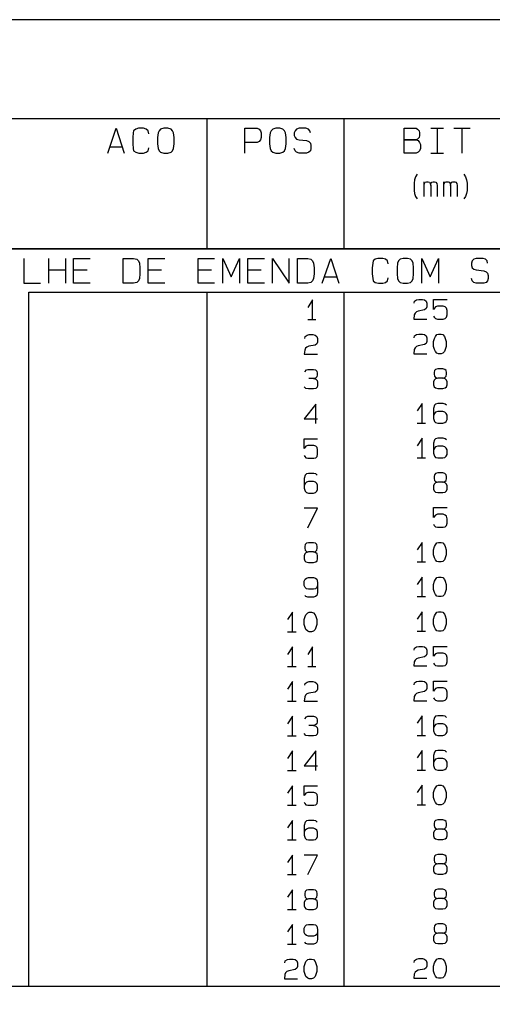
# Model space of a CAD drawing. Extents: x 0 to 841, y 0 to 594.
# Drawn here: x 732 to 779, y 495 to 594 of the extents above; entities that cross this region are included whole.
import ezdxf

# ---------------------------------------------------------------- set-up
doc = ezdxf.new("R2010")
doc.units = 0
doc.layers.add('PEN1', color=7, linetype='CONTINUOUS')

msp = doc.modelspace()

# ---------------------------------------------------------------- linework, layer by layer
at = {"layer": 'PEN1', "color": 7}
for points in [[(0, 0), (841, 0), (841, 594), (0, 594), (0, 0)], [(25, 10), (831, 10), (831, 584), (25, 584), (25, 10)], [(831, 584), (721, 584)], [(750.5, 570.875), (750.5, 584)], [(764.3, 584), (764.3, 570.875)], [(740.475, 580.55), (741.3, 583.05), (742.125, 580.55)], [(744.6, 582.5), (744.55, 582.8), (744.325, 582.95), (744.075, 583.05), (743.55, 583.05), (743.3, 582.95), (743.075, 582.8), (743.025, 582.575), (742.975, 582.1), (742.975, 581.475), (743.025, 581), (743.075, 580.775), (743.3, 580.625), (743.6, 580.55), (744.075, 580.55), (744.325, 580.625), (744.55, 580.775), (744.6, 581.075)], [(746.125, 583.05), (745.8, 582.95), (745.65, 582.8), (745.55, 582.575), (745.475, 582.1), (745.475, 581.475), (745.55, 581), (745.65, 580.775), (745.8, 580.625), (746.125, 580.55), (746.525, 580.55), (746.85, 580.625), (747, 580.775), (747.1, 581), (747.15, 581.475), (747.15, 582.1), (747.1, 582.575), (747, 582.8), (746.85, 582.95), (746.525, 583.05), (746.125, 583.05)], [(754.3, 580.55), (754.3, 583.05), (755.55, 583.05), (755.75, 582.95), (755.9, 582.8), (755.95, 582.575), (755.95, 582.1), (755.9, 581.875), (755.75, 581.7), (755.55, 581.625), (754.3, 581.625)], [(757.425, 583.05), (757.125, 582.95), (756.95, 582.8), (756.85, 582.575), (756.8, 582.1), (756.8, 581.475), (756.85, 581), (756.95, 580.775), (757.125, 580.625), (757.425, 580.55), (757.85, 580.55), (758.15, 580.625), (758.325, 580.775), (758.425, 581), (758.475, 581.475), (758.475, 582.1), (758.425, 582.575), (758.325, 582.8), (758.15, 582.95), (757.85, 583.05), (757.425, 583.05)], [(760.925, 582.575), (760.875, 582.8), (760.725, 582.95), (760.475, 583.05), (759.775, 583.05), (759.525, 582.95), (759.375, 582.8), (759.3, 582.575), (759.3, 582.325), (759.375, 582.1), (759.525, 581.95), (759.775, 581.875), (760.525, 581.8), (760.775, 581.7), (760.925, 581.55), (760.975, 581.325), (760.975, 581), (760.925, 580.775), (760.775, 580.625), (760.525, 580.55), (759.775, 580.55), (759.525, 580.625), (759.375, 580.775), (759.3, 581)], [(770.4, 580.55), (770.4, 583.05), (771.6, 583.05), (771.75, 582.95), (771.9, 582.8), (771.95, 582.575), (771.95, 582.325), (771.9, 582.1), (771.75, 581.95), (771.6, 581.875), (770.4, 581.875), (771.6, 581.875), (771.8, 581.8), (771.95, 581.625), (772.05, 581.4), (772.05, 581), (771.95, 580.775), (771.8, 580.625), (771.6, 580.55), (770.4, 580.55)], [(773.1, 583.05), (774.375, 583.05)], [(773.725, 583.05), (773.725, 580.55)], [(775.4, 583.05), (777.075, 583.05)], [(776.25, 580.55), (776.25, 583.05)], [(740.675, 581.175), (741.925, 581.175)], [(773.1, 580.55), (774.375, 580.55)], [(771.725, 578.4), (771.55, 578.15), (771.425, 577.85), (771.4, 577.525), (771.4, 576.775), (771.425, 576.475), (771.55, 576.175), (771.725, 575.925)], [(776.425, 578.4), (776.575, 578.15), (776.7, 577.85), (776.75, 577.525), (776.75, 576.775), (776.7, 576.475), (776.575, 576.175), (776.425, 575.925)], [(772.4, 576.175), (772.4, 577.65)], [(772.4, 577.275), (772.45, 577.475), (772.525, 577.6), (772.65, 577.65), (772.825, 577.65), (772.95, 577.6), (773.025, 577.475), (773.075, 577.275), (773.075, 576.175)], [(773.075, 577.275), (773.1, 577.475), (773.2, 577.6), (773.325, 577.65), (773.475, 577.65), (773.6, 577.6), (773.7, 577.475), (773.725, 577.275), (773.725, 576.175)], [(774.4, 576.175), (774.4, 577.65)], [(774.4, 577.275), (774.45, 577.475), (774.525, 577.6), (774.65, 577.65), (774.825, 577.65), (774.95, 577.6), (775.025, 577.475), (775.075, 577.275), (775.075, 576.175)], [(775.075, 577.275), (775.125, 577.475), (775.2, 577.6), (775.325, 577.65), (775.5, 577.65), (775.625, 577.6), (775.7, 577.475), (775.75, 577.275), (775.75, 576.175)], [(721, 570.875), (831, 570.875)], [(831, 570.875), (721, 570.875)], [(731.975, 569.925), (731.975, 567.425), (733.65, 567.425)], [(734.5, 567.425), (734.5, 569.925)], [(736.175, 569.925), (736.175, 567.425)], [(738.675, 567.425), (737, 567.425), (737, 569.925), (738.675, 569.925)], [(742.025, 567.425), (742.025, 569.925), (743.075, 569.925), (743.4, 569.825), (743.55, 569.675), (743.65, 569.45), (743.7, 568.975), (743.7, 568.35), (743.65, 567.875), (743.55, 567.65), (743.4, 567.5), (743.075, 567.425), (742.025, 567.425)], [(746.225, 567.425), (744.55, 567.425), (744.55, 569.925), (746.225, 569.925)], [(751.25, 567.425), (749.575, 567.425), (749.575, 569.925), (751.25, 569.925)], [(752.075, 567.425), (752.075, 569.925), (752.925, 568.05), (753.75, 569.925), (753.75, 567.425)], [(756.275, 567.425), (754.6, 567.425), (754.6, 569.925), (756.275, 569.925)], [(757.1, 567.425), (757.1, 569.925), (758.775, 567.425), (758.775, 569.925)], [(759.625, 567.425), (759.625, 569.925), (760.675, 569.925), (760.975, 569.825), (761.15, 569.675), (761.25, 569.45), (761.3, 568.975), (761.3, 568.35), (761.25, 567.875), (761.15, 567.65), (760.975, 567.5), (760.675, 567.425), (759.625, 567.425)], [(762.125, 567.425), (762.975, 569.925), (763.8, 567.425)], [(768.775, 569.375), (768.725, 569.675), (768.525, 569.825), (768.25, 569.925), (767.75, 569.925), (767.475, 569.825), (767.275, 569.675), (767.225, 569.45), (767.15, 568.975), (767.15, 568.35), (767.225, 567.875), (767.275, 567.65), (767.475, 567.5), (767.8, 567.425), (768.25, 567.425), (768.525, 567.5), (768.725, 567.65), (768.775, 567.95)], [(770.3, 569.925), (770, 569.825), (769.825, 569.675), (769.725, 569.45), (769.675, 568.975), (769.675, 568.35), (769.725, 567.875), (769.825, 567.65), (770, 567.5), (770.3, 567.425), (770.725, 567.425), (771.025, 567.5), (771.2, 567.65), (771.3, 567.875), (771.35, 568.35), (771.35, 568.975), (771.3, 569.45), (771.2, 569.675), (771.025, 569.825), (770.725, 569.925), (770.3, 569.925)], [(772.175, 567.425), (772.175, 569.925), (773.025, 568.05), (773.85, 569.925), (773.85, 567.425)], [(778.825, 569.45), (778.775, 569.675), (778.625, 569.825), (778.375, 569.925), (777.675, 569.925), (777.425, 569.825), (777.275, 569.675), (777.2, 569.45), (777.2, 569.2), (777.275, 568.975), (777.425, 568.825), (777.675, 568.75), (778.425, 568.675), (778.675, 568.575), (778.825, 568.425), (778.875, 568.2), (778.875, 567.875), (778.825, 567.65), (778.675, 567.5), (778.425, 567.425), (777.675, 567.425), (777.425, 567.5), (777.275, 567.65), (777.2, 567.875)], [(734.5, 568.75), (736.175, 568.75)], [(737, 568.75), (738.375, 568.75)], [(744.55, 568.75), (745.9, 568.75)], [(749.575, 568.75), (750.925, 568.75)], [(754.6, 568.75), (755.95, 568.75)], [(762.35, 568.05), (763.6, 568.05)], [(732.5, 566.5), (831, 566.5)], [(732.5, 563), (732.5, 566.5)], [(750.5, 563), (750.5, 566.5)], [(764.3, 566.5), (764.3, 563)], [(761.15, 563.75), (761.15, 565.725), (760.65, 564.975)], [(771.4, 565.4), (771.45, 565.6), (771.65, 565.725), (771.875, 565.775), (772.25, 565.775), (772.45, 565.725), (772.625, 565.6), (772.7, 565.4), (772.7, 565.025), (772.625, 564.85), (772.45, 564.725), (771.825, 564.6), (771.625, 564.525), (771.5, 564.4), (771.4, 564.225), (771.375, 563.8), (772.7, 563.8)], [(773.375, 564.1), (773.425, 563.975), (773.55, 563.85), (773.75, 563.8), (774.35, 563.8), (774.55, 563.85), (774.675, 563.975), (774.725, 564.225), (774.725, 564.65), (774.675, 564.9), (774.55, 565.025), (774.35, 565.1), (773.75, 565.1), (773.55, 565.025), (773.375, 564.775), (773.375, 565.775), (774.725, 565.775)], [(760.65, 563.75), (761.475, 563.75)], [(732.5, 559.5), (732.5, 563)], [(750.5, 559.5), (750.5, 563)], [(760.35, 561.85), (760.4, 562.05), (760.6, 562.175), (760.8, 562.225), (761.175, 562.225), (761.4, 562.175), (761.575, 562.05), (761.65, 561.85), (761.65, 561.475), (761.575, 561.3), (761.4, 561.175), (760.775, 561.05), (760.55, 560.975), (760.425, 560.85), (760.35, 560.675), (760.3, 560.25), (761.65, 560.25)], [(764.3, 563), (764.3, 559.5)], [(771.4, 561.9), (771.45, 562.1), (771.65, 562.225), (771.875, 562.275), (772.25, 562.275), (772.45, 562.225), (772.625, 562.1), (772.7, 561.9), (772.7, 561.525), (772.625, 561.35), (772.45, 561.225), (771.825, 561.1), (771.625, 561.025), (771.5, 560.9), (771.4, 560.725), (771.375, 560.3), (772.7, 560.3)], [(773.875, 560.3), (773.7, 560.35), (773.55, 560.525), (773.45, 560.725), (773.375, 561.025), (773.375, 561.525), (773.45, 561.85), (773.55, 562.025), (773.7, 562.225), (773.875, 562.275), (774.125, 562.275), (774.3, 562.225), (774.475, 562.025), (774.55, 561.85), (774.625, 561.525), (774.625, 561.025), (774.55, 560.725), (774.475, 560.525), (774.3, 560.35), (774.125, 560.3), (773.875, 560.3)], [(732.5, 556), (732.5, 559.5)], [(750.5, 556), (750.5, 559.5)], [(764.3, 559.5), (764.3, 556)], [(760.35, 558.475), (760.525, 558.675), (760.675, 558.725), (761.225, 558.725), (761.45, 558.675), (761.575, 558.55), (761.6, 558.35), (761.6, 558.175), (761.575, 557.975), (761.45, 557.85), (761.225, 557.8), (760.775, 557.8)], [(774.3, 557.85), (773.8, 557.85), (773.55, 557.775), (773.425, 557.65), (773.375, 557.475), (773.375, 557.15), (773.425, 556.975), (773.55, 556.85), (773.8, 556.8), (774.3, 556.8), (774.55, 556.85), (774.675, 556.975), (774.725, 557.15), (774.725, 557.475), (774.675, 557.65), (774.55, 557.775), (774.3, 557.85), (774.5, 557.9), (774.625, 558.025), (774.675, 558.225), (774.675, 558.4), (774.625, 558.6), (774.5, 558.725), (774.3, 558.775), (773.8, 558.775), (773.575, 558.725), (773.45, 558.6), (773.425, 558.4), (773.425, 558.225), (773.45, 558.025), (773.575, 557.9), (773.8, 557.85)], [(761.225, 557.8), (761.475, 557.725), (761.6, 557.6), (761.65, 557.425), (761.65, 557.1), (761.6, 556.925), (761.475, 556.8), (761.225, 556.75), (760.725, 556.75), (760.475, 556.8), (760.3, 556.975)], [(732.5, 552.5), (732.5, 556)], [(750.5, 552.5), (750.5, 556)], [(764.3, 556), (764.3, 552.5)], [(772.2, 553.3), (772.2, 555.275), (771.7, 554.525)], [(774.675, 555.1), (774.55, 555.225), (774.35, 555.275), (773.8, 555.275), (773.575, 555.225), (773.45, 555.1), (773.375, 554.775), (773.375, 553.775), (773.45, 553.475), (773.575, 553.35), (773.8, 553.3), (774.3, 553.3), (774.5, 553.35), (774.625, 553.475), (774.725, 553.65), (774.725, 554.1), (774.625, 554.275), (774.5, 554.4), (774.3, 554.475), (773.8, 554.475), (773.575, 554.4), (773.45, 554.275), (773.375, 554.1)], [(761.475, 553.25), (761.475, 555.225), (760.3, 553.725), (761.65, 553.725)], [(771.7, 553.3), (772.55, 553.3)], [(732.5, 549), (732.5, 552.5)], [(750.5, 549), (750.5, 552.5)], [(764.3, 552.5), (764.3, 549)], [(760.3, 550.05), (760.35, 549.925), (760.475, 549.8), (760.675, 549.75), (761.275, 549.75), (761.475, 549.8), (761.6, 549.925), (761.65, 550.175), (761.65, 550.6), (761.6, 550.85), (761.475, 550.975), (761.275, 551.05), (760.675, 551.05), (760.475, 550.975), (760.3, 550.725), (760.3, 551.725), (761.65, 551.725)], [(772.2, 549.8), (772.2, 551.775), (771.7, 551.025)], [(774.675, 551.6), (774.55, 551.725), (774.35, 551.775), (773.8, 551.775), (773.575, 551.725), (773.45, 551.6), (773.375, 551.275), (773.375, 550.275), (773.45, 549.975), (773.575, 549.85), (773.8, 549.8), (774.3, 549.8), (774.5, 549.85), (774.625, 549.975), (774.725, 550.15), (774.725, 550.6), (774.625, 550.775), (774.5, 550.9), (774.3, 550.975), (773.8, 550.975), (773.575, 550.9), (773.45, 550.775), (773.375, 550.6)], [(771.7, 549.8), (772.55, 549.8)], [(732.5, 545.5), (732.5, 549)], [(750.5, 545.5), (750.5, 549)], [(764.3, 549), (764.3, 545.5)], [(761.6, 548.05), (761.475, 548.175), (761.275, 548.225), (760.725, 548.225), (760.525, 548.175), (760.4, 548.05), (760.3, 547.725), (760.3, 546.725), (760.4, 546.425), (760.525, 546.3), (760.725, 546.25), (761.225, 546.25), (761.45, 546.3), (761.575, 546.425), (761.65, 546.6), (761.65, 547.05), (761.575, 547.225), (761.45, 547.35), (761.225, 547.425), (760.725, 547.425), (760.525, 547.35), (760.4, 547.225), (760.3, 547.05)], [(774.3, 547.35), (773.8, 547.35), (773.55, 547.275), (773.425, 547.15), (773.375, 546.975), (773.375, 546.65), (773.425, 546.475), (773.55, 546.35), (773.8, 546.3), (774.3, 546.3), (774.55, 546.35), (774.675, 546.475), (774.725, 546.65), (774.725, 546.975), (774.675, 547.15), (774.55, 547.275), (774.3, 547.35), (774.5, 547.4), (774.625, 547.525), (774.675, 547.725), (774.675, 547.9), (774.625, 548.1), (774.5, 548.225), (774.3, 548.275), (773.8, 548.275), (773.575, 548.225), (773.45, 548.1), (773.425, 547.9), (773.425, 547.725), (773.45, 547.525), (773.575, 547.4), (773.8, 547.35)], [(732.5, 542), (732.5, 545.5)], [(750.5, 542), (750.5, 545.5)], [(764.3, 545.5), (764.3, 542)], [(760.65, 542.75), (761.65, 544.725), (760.3, 544.725)], [(773.375, 543.1), (773.425, 542.975), (773.55, 542.85), (773.75, 542.8), (774.35, 542.8), (774.55, 542.85), (774.675, 542.975), (774.725, 543.225), (774.725, 543.65), (774.675, 543.9), (774.55, 544.025), (774.35, 544.1), (773.75, 544.1), (773.55, 544.025), (773.375, 543.775), (773.375, 544.775), (774.725, 544.775)], [(732.5, 538.5), (732.5, 542)], [(750.5, 538.5), (750.5, 542)], [(764.3, 542), (764.3, 538.5)], [(761.225, 540.3), (760.725, 540.3), (760.475, 540.225), (760.35, 540.1), (760.3, 539.925), (760.3, 539.6), (760.35, 539.425), (760.475, 539.3), (760.725, 539.25), (761.225, 539.25), (761.475, 539.3), (761.6, 539.425), (761.65, 539.6), (761.65, 539.925), (761.6, 540.1), (761.475, 540.225), (761.225, 540.3), (761.45, 540.35), (761.575, 540.475), (761.6, 540.675), (761.6, 540.85), (761.575, 541.05), (761.45, 541.175), (761.225, 541.225), (760.725, 541.225), (760.525, 541.175), (760.4, 541.05), (760.35, 540.85), (760.35, 540.675), (760.4, 540.475), (760.525, 540.35), (760.725, 540.3)], [(772.2, 539.3), (772.2, 541.275), (771.7, 540.525)], [(773.875, 539.3), (773.7, 539.35), (773.55, 539.525), (773.45, 539.725), (773.375, 540.025), (773.375, 540.525), (773.45, 540.85), (773.55, 541.025), (773.7, 541.225), (773.875, 541.275), (774.125, 541.275), (774.3, 541.225), (774.475, 541.025), (774.55, 540.85), (774.625, 540.525), (774.625, 540.025), (774.55, 539.725), (774.475, 539.525), (774.3, 539.35), (774.125, 539.3), (773.875, 539.3)], [(732.5, 535), (732.5, 538.5)], [(750.5, 535), (750.5, 538.5)], [(764.3, 538.5), (764.3, 535)], [(771.7, 539.3), (772.55, 539.3)], [(761.65, 536.925), (761.575, 536.725), (761.45, 536.6), (761.225, 536.55), (760.725, 536.55), (760.525, 536.6), (760.4, 536.725), (760.3, 536.925), (760.3, 537.35), (760.4, 537.55), (760.525, 537.675), (760.725, 537.725), (761.225, 537.725), (761.45, 537.675), (761.575, 537.55), (761.65, 537.225), (761.65, 536.225), (761.575, 535.925), (761.45, 535.8), (761.225, 535.75), (760.675, 535.75), (760.475, 535.8), (760.35, 535.925)], [(772.2, 535.8), (772.2, 537.775), (771.7, 537.025)], [(773.875, 535.8), (773.7, 535.85), (773.55, 536.025), (773.45, 536.225), (773.375, 536.525), (773.375, 537.025), (773.45, 537.35), (773.55, 537.525), (773.7, 537.725), (773.875, 537.775), (774.125, 537.775), (774.3, 537.725), (774.475, 537.525), (774.55, 537.35), (774.625, 537.025), (774.625, 536.525), (774.55, 536.225), (774.475, 536.025), (774.3, 535.85), (774.125, 535.8), (773.875, 535.8)], [(771.7, 535.8), (772.55, 535.8)], [(732.5, 531.5), (732.5, 535)], [(750.5, 531.5), (750.5, 535)], [(764.3, 535), (764.3, 531.5)], [(759.125, 532.25), (759.125, 534.225), (758.625, 533.475)], [(760.8, 532.25), (760.65, 532.3), (760.475, 532.475), (760.4, 532.675), (760.3, 532.975), (760.3, 533.475), (760.4, 533.8), (760.475, 533.975), (760.65, 534.175), (760.8, 534.225), (761.05, 534.225), (761.225, 534.175), (761.4, 533.975), (761.475, 533.8), (761.575, 533.475), (761.575, 532.975), (761.475, 532.675), (761.4, 532.475), (761.225, 532.3), (761.05, 532.25), (760.8, 532.25)], [(772.2, 532.3), (772.2, 534.275), (771.7, 533.525)], [(773.875, 532.3), (773.7, 532.35), (773.55, 532.525), (773.45, 532.725), (773.375, 533.025), (773.375, 533.525), (773.45, 533.85), (773.55, 534.025), (773.7, 534.225), (773.875, 534.275), (774.125, 534.275), (774.3, 534.225), (774.475, 534.025), (774.55, 533.85), (774.625, 533.525), (774.625, 533.025), (774.55, 532.725), (774.475, 532.525), (774.3, 532.35), (774.125, 532.3), (773.875, 532.3)], [(732.5, 528), (732.5, 531.5)], [(750.5, 528), (750.5, 531.5)], [(758.625, 532.25), (759.475, 532.25)], [(764.3, 531.5), (764.3, 528)], [(771.7, 532.3), (772.55, 532.3)], [(759.125, 528.75), (759.125, 530.725), (758.625, 529.975)], [(761.15, 528.75), (761.15, 530.725), (760.65, 529.975)], [(771.4, 530.4), (771.45, 530.6), (771.65, 530.725), (771.875, 530.775), (772.25, 530.775), (772.45, 530.725), (772.625, 530.6), (772.7, 530.4), (772.7, 530.025), (772.625, 529.85), (772.45, 529.725), (771.825, 529.6), (771.625, 529.525), (771.5, 529.4), (771.4, 529.225), (771.375, 528.8), (772.7, 528.8)], [(773.375, 529.1), (773.425, 528.975), (773.55, 528.85), (773.75, 528.8), (774.35, 528.8), (774.55, 528.85), (774.675, 528.975), (774.725, 529.225), (774.725, 529.65), (774.675, 529.9), (774.55, 530.025), (774.35, 530.1), (773.75, 530.1), (773.55, 530.025), (773.375, 529.775), (773.375, 530.775), (774.725, 530.775)], [(758.625, 528.75), (759.475, 528.75)], [(760.65, 528.75), (761.475, 528.75)], [(732.5, 524.5), (732.5, 528)], [(750.5, 524.5), (750.5, 528)], [(764.3, 528), (764.3, 524.5)], [(759.125, 525.25), (759.125, 527.225), (758.625, 526.475)], [(760.35, 526.85), (760.4, 527.05), (760.6, 527.175), (760.8, 527.225), (761.175, 527.225), (761.4, 527.175), (761.575, 527.05), (761.65, 526.85), (761.65, 526.475), (761.575, 526.3), (761.4, 526.175), (760.775, 526.05), (760.55, 525.975), (760.425, 525.85), (760.35, 525.675), (760.3, 525.25), (761.65, 525.25)], [(771.4, 526.9), (771.45, 527.1), (771.65, 527.225), (771.875, 527.275), (772.25, 527.275), (772.45, 527.225), (772.625, 527.1), (772.7, 526.9), (772.7, 526.525), (772.625, 526.35), (772.45, 526.225), (771.825, 526.1), (771.625, 526.025), (771.5, 525.9), (771.4, 525.725), (771.375, 525.3), (772.7, 525.3)], [(773.375, 525.6), (773.425, 525.475), (773.55, 525.35), (773.75, 525.3), (774.35, 525.3), (774.55, 525.35), (774.675, 525.475), (774.725, 525.725), (774.725, 526.15), (774.675, 526.4), (774.55, 526.525), (774.35, 526.6), (773.75, 526.6), (773.55, 526.525), (773.375, 526.275), (773.375, 527.275), (774.725, 527.275)], [(732.5, 521), (732.5, 524.5)], [(750.5, 521), (750.5, 524.5)], [(758.625, 525.25), (759.475, 525.25)], [(764.3, 524.5), (764.3, 521)], [(759.125, 521.75), (759.125, 523.725), (758.625, 522.975)], [(760.35, 523.475), (760.525, 523.675), (760.675, 523.725), (761.225, 523.725), (761.45, 523.675), (761.575, 523.55), (761.6, 523.35), (761.6, 523.175), (761.575, 522.975), (761.45, 522.85), (761.225, 522.8), (760.775, 522.8)], [(772.2, 521.8), (772.2, 523.775), (771.7, 523.025)], [(774.675, 523.6), (774.55, 523.725), (774.35, 523.775), (773.8, 523.775), (773.575, 523.725), (773.45, 523.6), (773.375, 523.275), (773.375, 522.275), (773.45, 521.975), (773.575, 521.85), (773.8, 521.8), (774.3, 521.8), (774.5, 521.85), (774.625, 521.975), (774.725, 522.15), (774.725, 522.6), (774.625, 522.775), (774.5, 522.9), (774.3, 522.975), (773.8, 522.975), (773.575, 522.9), (773.45, 522.775), (773.375, 522.6)], [(761.225, 522.8), (761.475, 522.725), (761.6, 522.6), (761.65, 522.425), (761.65, 522.1), (761.6, 521.925), (761.475, 521.8), (761.225, 521.75), (760.725, 521.75), (760.475, 521.8), (760.3, 521.975)], [(758.625, 521.75), (759.475, 521.75)], [(771.7, 521.8), (772.55, 521.8)], [(732.5, 517.5), (732.5, 521)], [(750.5, 517.5), (750.5, 521)], [(764.3, 521), (764.3, 517.5)], [(759.125, 518.25), (759.125, 520.225), (758.625, 519.475)], [(761.475, 518.25), (761.475, 520.225), (760.3, 518.725), (761.65, 518.725)], [(772.2, 518.3), (772.2, 520.275), (771.7, 519.525)], [(774.675, 520.1), (774.55, 520.225), (774.35, 520.275), (773.8, 520.275), (773.575, 520.225), (773.45, 520.1), (773.375, 519.775), (773.375, 518.775), (773.45, 518.475), (773.575, 518.35), (773.8, 518.3), (774.3, 518.3), (774.5, 518.35), (774.625, 518.475), (774.725, 518.65), (774.725, 519.1), (774.625, 519.275), (774.5, 519.4), (774.3, 519.475), (773.8, 519.475), (773.575, 519.4), (773.45, 519.275), (773.375, 519.1)], [(758.625, 518.25), (759.475, 518.25)], [(771.7, 518.3), (772.55, 518.3)], [(732.5, 514), (732.5, 517.5)], [(750.5, 514), (750.5, 517.5)], [(759.125, 514.75), (759.125, 516.725), (758.625, 515.975)], [(760.3, 515.05), (760.35, 514.925), (760.475, 514.8), (760.675, 514.75), (761.275, 514.75), (761.475, 514.8), (761.6, 514.925), (761.65, 515.175), (761.65, 515.6), (761.6, 515.85), (761.475, 515.975), (761.275, 516.05), (760.675, 516.05), (760.475, 515.975), (760.3, 515.725), (760.3, 516.725), (761.65, 516.725)], [(764.3, 517.5), (764.3, 514)], [(772.2, 514.8), (772.2, 516.775), (771.7, 516.025)], [(773.875, 514.8), (773.7, 514.85), (773.55, 515.025), (773.45, 515.225), (773.375, 515.525), (773.375, 516.025), (773.45, 516.35), (773.55, 516.525), (773.7, 516.725), (773.875, 516.775), (774.125, 516.775), (774.3, 516.725), (774.475, 516.525), (774.55, 516.35), (774.625, 516.025), (774.625, 515.525), (774.55, 515.225), (774.475, 515.025), (774.3, 514.85), (774.125, 514.8), (773.875, 514.8)], [(758.625, 514.75), (759.475, 514.75)], [(771.7, 514.8), (772.55, 514.8)], [(732.5, 510.5), (732.5, 514)], [(750.5, 510.5), (750.5, 514)], [(764.3, 514), (764.3, 510.5)], [(759.125, 511.25), (759.125, 513.225), (758.625, 512.475)], [(761.6, 513.05), (761.475, 513.175), (761.275, 513.225), (760.725, 513.225), (760.525, 513.175), (760.4, 513.05), (760.3, 512.725), (760.3, 511.725), (760.4, 511.425), (760.525, 511.3), (760.725, 511.25), (761.225, 511.25), (761.45, 511.3), (761.575, 511.425), (761.65, 511.6), (761.65, 512.05), (761.575, 512.225), (761.45, 512.35), (761.225, 512.425), (760.725, 512.425), (760.525, 512.35), (760.4, 512.225), (760.3, 512.05)], [(774.3, 512.35), (773.8, 512.35), (773.55, 512.275), (773.425, 512.15), (773.375, 511.975), (773.375, 511.65), (773.425, 511.475), (773.55, 511.35), (773.8, 511.3), (774.3, 511.3), (774.55, 511.35), (774.675, 511.475), (774.725, 511.65), (774.725, 511.975), (774.675, 512.15), (774.55, 512.275), (774.3, 512.35), (774.5, 512.4), (774.625, 512.525), (774.675, 512.725), (774.675, 512.9), (774.625, 513.1), (774.5, 513.225), (774.3, 513.275), (773.8, 513.275), (773.575, 513.225), (773.45, 513.1), (773.425, 512.9), (773.425, 512.725), (773.45, 512.525), (773.575, 512.4), (773.8, 512.35)], [(758.625, 511.25), (759.475, 511.25)], [(732.5, 507), (732.5, 510.5)], [(750.5, 507), (750.5, 510.5)], [(759.125, 507.75), (759.125, 509.725), (758.625, 508.975)], [(760.65, 507.75), (761.65, 509.725), (760.3, 509.725)], [(764.3, 510.5), (764.3, 507)], [(774.3, 508.85), (773.8, 508.85), (773.55, 508.775), (773.425, 508.65), (773.375, 508.475), (773.375, 508.15), (773.425, 507.975), (773.55, 507.85), (773.8, 507.8), (774.3, 507.8), (774.55, 507.85), (774.675, 507.975), (774.725, 508.15), (774.725, 508.475), (774.675, 508.65), (774.55, 508.775), (774.3, 508.85), (774.5, 508.9), (774.625, 509.025), (774.675, 509.225), (774.675, 509.4), (774.625, 509.6), (774.5, 509.725), (774.3, 509.775), (773.8, 509.775), (773.575, 509.725), (773.45, 509.6), (773.425, 509.4), (773.425, 509.225), (773.45, 509.025), (773.575, 508.9), (773.8, 508.85)], [(758.625, 507.75), (759.475, 507.75)], [(732.5, 503.5), (732.5, 507)], [(750.5, 503.5), (750.5, 507)], [(764.3, 507), (764.3, 503.5)], [(759.125, 504.25), (759.125, 506.225), (758.625, 505.475)], [(761.225, 505.3), (760.725, 505.3), (760.475, 505.225), (760.35, 505.1), (760.3, 504.925), (760.3, 504.6), (760.35, 504.425), (760.475, 504.3), (760.725, 504.25), (761.225, 504.25), (761.475, 504.3), (761.6, 504.425), (761.65, 504.6), (761.65, 504.925), (761.6, 505.1), (761.475, 505.225), (761.225, 505.3), (761.45, 505.35), (761.575, 505.475), (761.6, 505.675), (761.6, 505.85), (761.575, 506.05), (761.45, 506.175), (761.225, 506.225), (760.725, 506.225), (760.525, 506.175), (760.4, 506.05), (760.35, 505.85), (760.35, 505.675), (760.4, 505.475), (760.525, 505.35), (760.725, 505.3)], [(774.3, 505.35), (773.8, 505.35), (773.55, 505.275), (773.425, 505.15), (773.375, 504.975), (773.375, 504.65), (773.425, 504.475), (773.55, 504.35), (773.8, 504.3), (774.3, 504.3), (774.55, 504.35), (774.675, 504.475), (774.725, 504.65), (774.725, 504.975), (774.675, 505.15), (774.55, 505.275), (774.3, 505.35), (774.5, 505.4), (774.625, 505.525), (774.675, 505.725), (774.675, 505.9), (774.625, 506.1), (774.5, 506.225), (774.3, 506.275), (773.8, 506.275), (773.575, 506.225), (773.45, 506.1), (773.425, 505.9), (773.425, 505.725), (773.45, 505.525), (773.575, 505.4), (773.8, 505.35)], [(758.625, 504.25), (759.475, 504.25)], [(732.5, 500), (732.5, 503.5)], [(750.5, 500), (750.5, 503.5)], [(759.125, 500.75), (759.125, 502.725), (758.625, 501.975)], [(761.65, 501.925), (761.575, 501.725), (761.45, 501.6), (761.225, 501.55), (760.725, 501.55), (760.525, 501.6), (760.4, 501.725), (760.3, 501.925), (760.3, 502.35), (760.4, 502.55), (760.525, 502.675), (760.725, 502.725), (761.225, 502.725), (761.45, 502.675), (761.575, 502.55), (761.65, 502.225), (761.65, 501.225), (761.575, 500.925), (761.45, 500.8), (761.225, 500.75), (760.675, 500.75), (760.475, 500.8), (760.35, 500.925)], [(764.3, 503.5), (764.3, 500)], [(774.3, 501.85), (773.8, 501.85), (773.55, 501.775), (773.425, 501.65), (773.375, 501.475), (773.375, 501.15), (773.425, 500.975), (773.55, 500.85), (773.8, 500.8), (774.3, 500.8), (774.55, 500.85), (774.675, 500.975), (774.725, 501.15), (774.725, 501.475), (774.675, 501.65), (774.55, 501.775), (774.3, 501.85), (774.5, 501.9), (774.625, 502.025), (774.675, 502.225), (774.675, 502.4), (774.625, 502.6), (774.5, 502.725), (774.3, 502.775), (773.8, 502.775), (773.575, 502.725), (773.45, 502.6), (773.425, 502.4), (773.425, 502.225), (773.45, 502.025), (773.575, 501.9), (773.8, 501.85)], [(758.625, 500.75), (759.475, 500.75)], [(732.5, 496.5), (732.5, 500)], [(750.5, 496.5), (750.5, 500)], [(764.3, 500), (764.3, 496.5)], [(758.35, 498.85), (758.375, 499.05), (758.6, 499.175), (758.8, 499.225), (759.175, 499.225), (759.375, 499.175), (759.55, 499.05), (759.625, 498.85), (759.625, 498.475), (759.55, 498.3), (759.375, 498.175), (758.75, 498.05), (758.55, 497.975), (758.425, 497.85), (758.35, 497.675), (758.3, 497.25), (759.625, 497.25)], [(760.8, 497.25), (760.65, 497.3), (760.475, 497.475), (760.4, 497.675), (760.3, 497.975), (760.3, 498.475), (760.4, 498.8), (760.475, 498.975), (760.65, 499.175), (760.8, 499.225), (761.05, 499.225), (761.225, 499.175), (761.4, 498.975), (761.475, 498.8), (761.575, 498.475), (761.575, 497.975), (761.475, 497.675), (761.4, 497.475), (761.225, 497.3), (761.05, 497.25), (760.8, 497.25)], [(771.4, 498.9), (771.45, 499.1), (771.65, 499.225), (771.875, 499.275), (772.25, 499.275), (772.45, 499.225), (772.625, 499.1), (772.7, 498.9), (772.7, 498.525), (772.625, 498.35), (772.45, 498.225), (771.825, 498.1), (771.625, 498.025), (771.5, 497.9), (771.4, 497.725), (771.375, 497.3), (772.7, 497.3)], [(773.875, 497.3), (773.7, 497.35), (773.55, 497.525), (773.45, 497.725), (773.375, 498.025), (773.375, 498.525), (773.45, 498.85), (773.55, 499.025), (773.7, 499.225), (773.875, 499.275), (774.125, 499.275), (774.3, 499.225), (774.475, 499.025), (774.55, 498.85), (774.625, 498.525), (774.625, 498.025), (774.55, 497.725), (774.475, 497.525), (774.3, 497.35), (774.125, 497.3), (773.875, 497.3)], [(721, 496.5), (831, 496.5)]]:
    msp.add_lwpolyline(points, dxfattribs=at)

doc.saveas('drawing.dxf')
